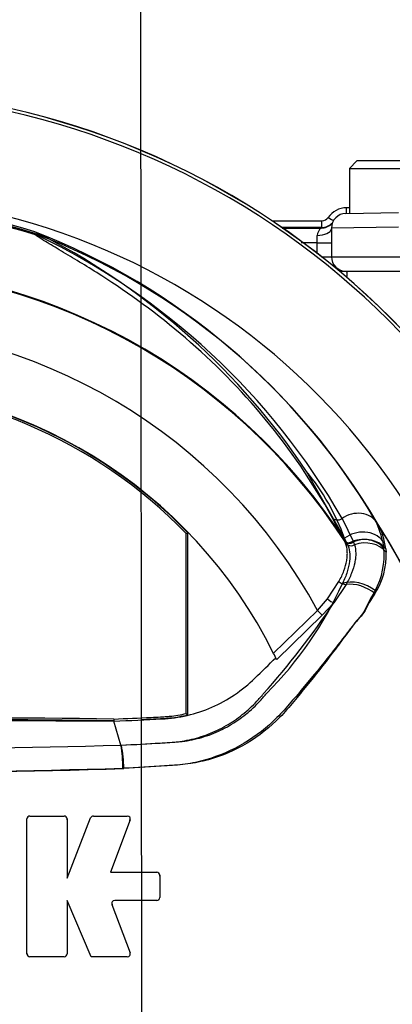
# Model space of a CAD drawing. Units: millimetres. Extents: x 0 to 594, y 0 to 420.
# Drawn here: x 325 to 331, y 225 to 242 of the extents above; entities that cross this region are included whole.
import ezdxf
from ezdxf.enums import TextEntityAlignment as Align
from ezdxf.lldxf.tags import DXFTag

# ---------------------------------------------------------------- set-up
doc = ezdxf.new("R2010")
doc.units = ezdxf.units.MM
for name, color, linetype in [('Default', 7, 'Continuous'), ('II0-20SHORT-STD', 7, 'Continuous'), ('II1-01-STD', 7, 'Continuous'), ('II1-04SHW-STD', 7, 'Continuous'), ('PART4', 7, 'Continuous'), ('TSH-1', 7, 'Continuous')]:
    doc.layers.add(name, color=color, linetype=linetype)
doc.styles.add('SEACAD_Arial', font='arial.ttf')
tags = doc.linetypes.add('CENTER2', pattern=[28.575, 19.05, -3.175, 3.175, -3.175]).pattern_tags.tags
tags[10:11] = [DXFTag(74, 4), DXFTag(75, 0), DXFTag(340, '0'), DXFTag(46, 0.0), DXFTag(50, 0.0), DXFTag(44, 0.0), DXFTag(45, 0.0)]
tags[8:9] = [DXFTag(74, 4), DXFTag(75, 0), DXFTag(340, '0'), DXFTag(46, 0.0), DXFTag(50, 0.0), DXFTag(44, 0.0), DXFTag(45, 0.0)]
tags[6:7] = [DXFTag(74, 4), DXFTag(75, 0), DXFTag(340, '0'), DXFTag(46, 0.0), DXFTag(50, 0.0), DXFTag(44, 0.0), DXFTag(45, 0.0)]
tags[4:5] = [DXFTag(74, 4), DXFTag(75, 0), DXFTag(340, '0'), DXFTag(46, 0.0), DXFTag(50, 0.0), DXFTag(44, 0.0), DXFTag(45, 0.0)]
doc.dimstyles.new('ISO-InstDr', dxfattribs={"dimtxt": 3.2, "dimasz": 4.48, "dimexe": 1.6, "dimexo": 1.6, "dimgap": 0.8, "dimtad": 1, "dimdec": 0, "dimlfac": 8, "dimzin": 0, "dimdsep": 46, "dimtxsty": 'SEACAD_Arial', "dimblk1": '_SE_FILLED', "dimblk2": '_SE_FILLED', "dimsah": 1, "dimcen": 1.6, "dimadec": 0, "dimazin": 0, "dimtfac": 0.5, "dimtofl": 0, "dimtmove": 0, "dimatfit": 3, "dimfxl": 1, "dimtzin": 0, "dimarcsym": 0})

# ---------------------------------------------------------------- blocks, each defined once
blk = doc.blocks.new('SEANNOT_GROUP116')
at = {"layer": 'Default', "color": 7, "linetype": 'CENTER2'}
blk.add_line((326.851, 248.251), (326.886, 197.528), dxfattribs=at)
blk = doc.blocks.new('SE5')
at = {"layer": 'II0-20SHORT-STD', "color": 7, "linetype": 'Continuous'}
for p, q in [((325.234, 238.403), (325.063, 238.486)), ((330.315, 233.285), (329.67, 234.421)), ((330.362, 233.188), (330.315, 233.285)), ((330.959, 233.244), (330.978, 233.119))]:
    blk.add_line(p, q, dxfattribs=at)
for centre, radius, start, end in [((321.727, 227.653), 13.249, 4.9824, 85.02), ((321.727, 227.653), 13.198, 4.8664, 85.1363), ((321.727, 227.653), 11.308, 71.9346, 108.0654), ((321.727, 227.653), 11.335, 72.8855, 107.1145), ((320.878, 227.705), 11.565, 30.7135, 68.7842), ((319.629, 227.698), 12.084, 33.8087, 62.3665), ((321.727, 227.653), 10.256, 32.6608, 147.3392), ((326.499, 231.87), 4.07, 20.3507, 38.8263), ((321.727, 227.653), 10.872, 329.8646, 33.2367), ((329.643, 232.959), 1.346, 12.2203, 29.0107), ((329.717, 232.996), 1.267, 331.7563, 5.5545), ((324.518, 235.119), 6.32, 315.0874, 335.7152), ((324.088, 229.326), 2.483, 1.2128, 10.3995), ((321.727, 383.7), 154.398, 268.20219, 271.79781), ((325.546, 228.509), 0.0625, 0, 15.3579), ((326.611, 228.509), 0.0625, 339.444, 357.2939), ((327.116, 227.553), 0.0625, 0, 15.3505), ((326.433, 227.076), 0.0625, 182.7047, 200.5555), ((321.727, 227.653), 13.249, 274.9824, 355.02), ((321.727, 227.653), 13.198, 288.575, 355.1363), ((324.989, 226.245), 0.0625, 180, 195.3753)]:
    blk.add_arc(centre, radius, start, end, dxfattribs=at)
for centre, major_axis, ratio, start_param, end_param in [((330.592, 233.022), (0.425, 0.102), 0.833983, 0.365758, 2.066351), ((330.614, 232.904), (0.433, 0.059), 0.824643, 0.47162, 2.076042), ((330.551, 232.249), (0.412, -0.147), 0.615855, 1.052513, 2.490131)]:
    blk.add_ellipse(centre, major_axis=major_axis, ratio=ratio, start_param=start_param, end_param=end_param, dxfattribs=at)
for points, knots in [([(330.362, 233.188), (330.381, 233.148), (330.393, 233.103), (330.405, 233.006), (330.404, 232.953), (330.39, 232.837), (330.377, 232.777), (330.347, 232.683), (330.336, 232.652), (330.309, 232.587), (330.294, 232.553), (330.278, 232.52)], [0, 0, 0, 0, 0.25, 0.25, 0.5, 0.5, 0.75, 0.75, 0.875, 0.875, 1, 1, 1, 1]), ([(330.834, 232.396), (330.811, 232.357), (330.786, 232.318), (330.736, 232.232), (330.715, 232.184), (330.671, 232.091), (330.647, 232.045), (330.586, 231.963), (330.55, 231.924), (330.447, 231.797), (330.381, 231.704), (330.244, 231.52), (330.175, 231.427), (329.966, 231.151), (329.822, 230.967), (329.601, 230.694), (329.527, 230.603), (329.376, 230.422), (329.3, 230.332), (329.05, 230.078), (328.863, 229.93), (328.457, 229.687), (328.233, 229.59), (327.889, 229.495), (327.772, 229.471), (327.535, 229.439), (327.414, 229.433), (327.054, 229.407), (326.813, 229.392), (326.571, 229.379)], [0, 0, 0, 0, 0.03125, 0.03125, 0.0625, 0.0625, 0.09375, 0.09375, 0.125, 0.125, 0.1875, 0.1875, 0.25, 0.25, 0.375, 0.375, 0.4375, 0.4375, 0.5, 0.5, 0.625, 0.625, 0.75, 0.75, 0.8125, 0.8125, 0.875, 0.875, 1, 1, 1, 1]), ([(326.531, 229.774), (326.761, 229.786), (326.99, 229.798), (327.276, 229.816), (327.333, 229.82), (327.419, 229.826), (327.448, 229.828), (327.505, 229.832), (327.533, 229.835), (327.674, 229.852), (327.785, 229.875), (327.948, 229.923), (328.002, 229.941), (328.109, 229.982), (328.161, 230.004), (328.315, 230.078), (328.412, 230.135), (328.596, 230.261), (328.683, 230.332), (328.806, 230.448), (328.846, 230.488), (328.903, 230.55), (328.921, 230.571), (328.958, 230.614), (328.976, 230.636), (328.993, 230.657)], [0, 0, 0, 0, 0.25, 0.25, 0.3125, 0.3125, 0.34375, 0.34375, 0.375, 0.375, 0.5, 0.5, 0.5625, 0.5625, 0.625, 0.625, 0.75, 0.75, 0.875, 0.875, 0.9375, 0.9375, 0.96875, 0.96875, 1, 1, 1, 1])]:
    blk.add_open_spline(points, degree=3, knots=knots, dxfattribs=at)
at = {"layer": 'II1-01-STD', "color": 7, "linetype": 'Continuous'}
blk.add_open_spline([(330.352, 237.815), (330.351, 237.781), (330.35, 237.747), (330.349, 237.712)], degree=3, dxfattribs=at)
at = {"layer": 'II1-04SHW-STD', "color": 7, "linetype": 'Continuous'}
for p, q in [((330.524, 239.69), (330.399, 239.565)), ((331.93, 239.69), (330.524, 239.69)), ((330.399, 239.565), (332.055, 239.565)), ((330.399, 239.565), (330.399, 238.801)), ((330.337, 238.8), (331.227, 238.815)), ((329.924, 238.562), (329.242, 238.562)), ((329.256, 238.551), (329.915, 238.551)), ((329.915, 238.551), (329.924, 238.562)), ((331.227, 238.565), (330.091, 238.55)), ((330.091, 238.55), (330.091, 238.065)), ((329.85, 238.301), (329.577, 238.301)), ((329.85, 238.301), (330.091, 238.301)), ((329.85, 238.124), (329.85, 238.301)), ((329.921, 238.065), (330.091, 238.065)), ((330.091, 238.065), (332.363, 238.065)), ((330.342, 237.815), (330.229, 237.815)), ((332.113, 237.815), (330.341, 237.815))]:
    blk.add_line(p, q, dxfattribs=at)
for centre, radius, start, end in [((330.35, 238.511), 0.384, 90.2661, 145.0664), ((334.999, -26.699), 265.635, 90.99224, 91.00322), ((329.93, 238.804), 0.128, 269.2767, 325.0603), ((330.341, 238.55), 0.25, 91, 180.0602), ((330.021, 238.417), 0.171, 128.399, 177.0278), ((329.924, 238.812), 0.25, 270.0346, 317.2575), ((312.746, 238.304), 17.105, 359.9893, 0.4062)]:
    blk.add_arc(centre, radius, start, end, dxfattribs=at)
for centre, major_axis, ratio, start_param, end_param in [((330.344, 238.925), (0.002, -0.125), 0.031219, 0, 1.3286), ((329.924, 238.687), (0, -0.125), 0.034982, 0.034952, 1.486978), ((330.031, 238.746), (-0.106, 0.066), 0.087781, 1.665633, 2.791835), ((329.842, 238.55), (-0.25, 0.002), 0.49788, 1.604206, 3.064301), ((329.914, 238.801), (-0.187, 0.166), 0.998905, 2.298812, 3.123028), ((330.341, 238.065), (0, 0.25), 0.99994, 1.570796, 3.141593)]:
    blk.add_ellipse(centre, major_axis=major_axis, ratio=ratio, start_param=start_param, end_param=end_param, dxfattribs=at)
blk.add_open_spline([(329.082, 238.676), (329.364, 238.676), (329.647, 238.676), (329.929, 238.676)], degree=3, dxfattribs=at)
at = {"layer": 'PART4', "color": 7, "linetype": 'Continuous'}
for p, q in [((330.308, 233.25), (330.103, 233.639)), ((330.27, 233.622), (330.464, 233.224)), ((327.629, 233.366), (327.658, 233.378)), ((327.629, 230.312), (327.629, 233.366)), ((327.658, 230.289), (327.658, 233.378)), ((330.311, 233.245), (330.308, 233.25)), ((330.33, 233.202), (330.311, 233.245)), ((330.464, 233.224), (330.467, 233.219)), ((330.467, 233.219), (330.483, 233.173)), ((331.013, 233.108), (331.017, 233.049)), ((330.025, 232.257), (330.217, 232.55)), ((330.338, 232.5), (330.13, 232.191)), ((329.856, 232.059), (330.025, 232.257)), ((330.13, 232.191), (329.935, 231.978)), ((329.111, 231.333), (329.856, 232.059)), ((329.935, 231.978), (329.164, 231.226)), ((329.935, 231.978), (329.856, 232.059)), ((327.629, 230.312), (327.658, 230.289)), ((321.727, 230.209), (326.402, 230.181)), ((326.401, 230.217), (326.401, 230.187)), ((326.52, 229.776), (326.402, 230.181)), ((324.927, 226.233), (324.927, 228.521)), ((324.977, 228.571), (325.559, 228.571)), ((325.609, 227.514), (326.006, 228.539)), ((325.609, 228.521), (325.609, 227.514)), ((326.053, 228.571), (326.629, 228.571)), ((326.675, 228.504), (326.342, 227.616)), ((326.342, 227.616), (327.128, 227.616)), ((327.178, 227.566), (327.178, 227.188)), ((326.018, 226.183), (325.609, 227.138)), ((325.609, 227.138), (325.609, 226.233)), ((327.128, 227.138), (326.415, 227.138)), ((326.368, 227.071), (326.675, 226.25)), ((325.559, 226.183), (324.977, 226.183)), ((326.629, 226.183), (326.018, 226.183))]:
    blk.add_line(p, q, dxfattribs=at)
for centre, radius, start, end in [((321.727, 227.653), 13.252, 4.9893, 85.0132), ((321.727, 227.653), 13.198, 4.8664, 85.1363), ((321.727, 227.653), 11.457, 191.752, 168.248), ((321.727, 227.653), 11.292, 72.7651, 107.2865), ((321.727, 227.653), 11.311, 72.9403, 107.0597), ((320.972, 227.742), 11.472, 30.3926, 69.1997), ((324.93, 238.325), 0.183, 38.357, 50.6896), ((324.857, 238.147), 0.371, 50.7743, 59.4508), ((319.956, 227.715), 11.886, 29.7988, 64.3983), ((321.727, 227.653), 10.244, 33.0862, 147.7158), ((321.727, 227.653), 9.246, 28.4569, 152.0488), ((321.727, 227.653), 8.25, 26.4899, 154.0915), ((321.727, 227.653), 8.243, 43.9889, 136.0111), ((321.727, 227.653), 8.214, 44.0719, 135.9281), ((329.886, 232.977), 1.134, 6.6194, 30.0812), ((321.727, 227.653), 10.875, 329.7903, 32.8108), ((329.798, 233.002), 1.221, 327.5891, 2.2415), ((319.201, 239.397), 13.091, 318.0385, 326.605), ((321.727, 227.653), 8.25, 25.6619, 26.4899), ((321.727, -152.138), 382.354, 89.29958, 90.70042), ((321.727, -152.138), 382.384, 89.29971, 90.70029), ((321.727, 388.458), 158.754, 268.27012, 271.72988), ((323.994, 229.362), 2.56, 0.4162, 9.3073), ((321.728, 398.822), 169.509, 268.36523, 271.63117), ((324.977, 228.521), 0.05, 90, 180), ((325.559, 228.521), 0.05, 0, 90), ((326.053, 228.521), 0.05, 90, 158.8387), ((326.629, 228.521), 0.05, 339.444, 90), ((327.128, 227.566), 0.05, 0, 90), ((326.415, 227.088), 0.05, 90, 200.5555), ((327.128, 227.188), 0.05, 270, 0), ((321.727, 227.653), 13.252, 274.9893, 355.0132), ((321.727, 227.653), 13.198, 288.575, 355.1363), ((324.977, 226.233), 0.05, 180, 270), ((325.559, 226.233), 0.05, 270, 0), ((326.629, 226.233), 0.05, 270, 20.5555)]:
    blk.add_arc(centre, radius, start, end, dxfattribs=at)
for centre, major_axis, ratio, start_param, end_param in [((325.11, 238.557), (-0.0965, -0.0795), 0.993948, 0.583441, 0.735917), ((330.5, 233.309), (0.379, 0.218), 0.886981, 0.056716, 1.66931), ((330.204, 233.711), (0.109, 0.06), 0.886564, 3.272784, 4.827093), ((330.413, 233.318), (0.111, 0.057), 0.862982, 3.261659, 4.734332), ((330.415, 233.313), (0.111, 0.057), 0.862658, 3.261527, 4.731378), ((330.434, 233.269), (-0.118, -0.042), 0.858731, 0.262379, 1.673957), ((330.645, 232.892), (0.433, 0.064), 0.848447, 0.44551, 1.874153), ((330.652, 232.837), (0.436, 0.04), 0.843587, 0.503016, 1.89098), ((330.277, 232.585), (-0.107, 0.065), 0.50442, 1.30042, 2.446534), ((330.552, 232.205), (0.402, -0.172), 0.612464, 1.101674, 2.366839), ((330.052, 232.272), (-0.0969, 0.079), 0.226753, 1.480442, 2.674554)]:
    blk.add_ellipse(centre, major_axis=major_axis, ratio=ratio, start_param=start_param, end_param=end_param, dxfattribs=at)
for points, knots in [([(330.103, 233.639), (329.772, 234.24), (329.389, 234.798), (328.547, 235.819), (328.088, 236.28), (327.141, 237.094), (326.652, 237.446), (325.968, 237.887), (325.748, 238.021), (325.45, 238.198), (325.357, 238.253), (325.229, 238.33), (325.189, 238.355), (325.119, 238.4), (325.086, 238.422), (325.073, 238.438)], [0, 0, 0, 0, 0.25, 0.25, 0.5, 0.5, 0.75, 0.75, 0.875, 0.875, 0.9375, 0.9375, 0.96875, 0.96875, 1, 1, 1, 1]), ([(330.217, 232.55), (330.234, 232.582), (330.25, 232.613), (330.279, 232.675), (330.291, 232.705), (330.325, 232.795), (330.34, 232.852), (330.355, 232.935), (330.358, 232.962), (330.361, 233.015), (330.361, 233.04), (330.356, 233.114), (330.347, 233.16), (330.33, 233.202)], [0, 0, 0, 0, 0.125, 0.125, 0.25, 0.25, 0.5, 0.5, 0.625, 0.625, 0.75, 0.75, 1, 1, 1, 1]), ([(330.483, 233.173), (330.496, 233.129), (330.503, 233.082), (330.503, 233.006), (330.502, 232.98), (330.496, 232.926), (330.492, 232.898), (330.474, 232.813), (330.456, 232.754), (330.419, 232.661), (330.405, 232.63), (330.374, 232.566), (330.357, 232.533), (330.338, 232.5)], [0, 0, 0, 0, 0.25, 0.25, 0.375, 0.375, 0.5, 0.5, 0.75, 0.75, 0.875, 0.875, 1, 1, 1, 1]), ([(330.828, 232.347), (330.804, 232.309), (330.776, 232.27), (330.725, 232.184), (330.705, 232.136), (330.656, 232.047), (330.627, 232.005), (330.559, 231.926), (330.522, 231.887), (330.418, 231.759), (330.35, 231.669), (330.211, 231.489), (330.141, 231.399), (329.926, 231.128), (329.78, 230.948), (329.556, 230.68), (329.481, 230.591), (329.328, 230.414), (329.251, 230.325), (329.001, 230.075), (328.813, 229.927), (328.408, 229.685), (328.185, 229.589), (327.843, 229.493), (327.728, 229.468), (327.496, 229.435), (327.378, 229.429), (327.026, 229.406), (326.79, 229.393), (326.553, 229.381)], [0, 0, 0, 0, 0.03125, 0.03125, 0.0625, 0.0625, 0.09375, 0.09375, 0.125, 0.125, 0.1875, 0.1875, 0.25, 0.25, 0.375, 0.375, 0.4375, 0.4375, 0.5, 0.5, 0.625, 0.625, 0.75, 0.75, 0.8125, 0.8125, 0.875, 0.875, 1, 1, 1, 1]), ([(326.402, 230.181), (326.672, 230.193), (326.943, 230.206), (327.359, 230.226), (327.503, 230.246), (327.788, 230.313), (327.927, 230.359), (328.197, 230.477), (328.327, 230.548), (328.572, 230.714), (328.688, 230.808), (328.912, 231.027), (329.03, 231.142), (329.148, 231.258)], [0, 0, 0, 0, 0.268307, 0.268307, 0.411567, 0.411567, 0.554828, 0.554828, 0.698088, 0.698088, 0.841348, 0.841348, 1, 1, 1, 1]), ([(326.52, 229.776), (326.742, 229.786), (326.965, 229.798), (327.242, 229.814), (327.297, 229.817), (327.408, 229.824), (327.463, 229.829), (327.628, 229.851), (327.736, 229.874), (327.896, 229.922), (327.95, 229.94), (328.055, 229.981), (328.107, 230.003), (328.258, 230.076), (328.354, 230.131), (328.492, 230.225), (328.536, 230.258), (328.623, 230.327), (328.666, 230.364), (328.748, 230.439), (328.787, 230.478), (328.844, 230.539), (328.872, 230.57), (328.904, 230.607), (328.917, 230.622), (328.926, 230.633), (328.931, 230.639), (328.935, 230.644)], [0, 0, 0, 0, 0.25, 0.25, 0.3125, 0.3125, 0.375, 0.375, 0.5, 0.5, 0.5625, 0.5625, 0.625, 0.625, 0.75, 0.75, 0.8125, 0.8125, 0.875, 0.875, 0.9375, 0.9375, 0.96875, 0.984375, 0.992187, 0.992187, 1, 1, 1, 1]), ([(326.401, 230.217), (326.612, 230.227), (326.822, 230.236), (327.086, 230.249), (327.138, 230.251), (327.198, 230.254), (327.204, 230.254), (327.211, 230.255), (327.212, 230.255), (327.213, 230.255), (327.213, 230.255), (327.214, 230.255), (327.215, 230.255), (327.217, 230.255), (327.219, 230.255), (327.224, 230.255), (327.227, 230.256), (327.243, 230.256), (327.256, 230.257), (327.295, 230.26), (327.321, 230.262), (327.442, 230.275), (327.536, 230.291), (327.629, 230.312)], [0, 0, 0, 0, 0.511065, 0.511065, 0.639047, 0.639047, 0.655044, 0.655044, 0.656044, 0.656044, 0.657044, 0.657044, 0.659044, 0.659044, 0.663043, 0.663043, 0.671042, 0.671042, 0.703037, 0.703037, 0.767028, 0.767028, 1, 1, 1, 1]), ([(326.879, 230.21), (326.931, 230.212), (326.983, 230.214), (327.087, 230.219), (327.14, 230.222), (327.199, 230.225), (327.206, 230.225), (327.213, 230.225), (327.213, 230.225), (327.214, 230.225), (327.214, 230.225), (327.216, 230.225), (327.216, 230.225), (327.219, 230.226), (327.221, 230.226), (327.226, 230.226), (327.229, 230.226), (327.245, 230.227), (327.258, 230.228), (327.298, 230.231), (327.324, 230.233), (327.454, 230.247), (327.557, 230.264), (327.658, 230.289)], [0.379113, 0.379113, 0.379113, 0.379113, 0.5019498, 0.5019498, 0.6274757, 0.6274757, 0.6431664, 0.6431664, 0.644147, 0.644147, 0.6451277, 0.6451277, 0.6470891, 0.6470891, 0.6510117, 0.6510117, 0.6588571, 0.6588571, 0.6902386, 0.6902386, 0.7530015, 0.7530015, 1, 1, 1, 1])]:
    blk.add_open_spline(points, degree=3, knots=knots, dxfattribs=at)
blk = doc.blocks.new('DMBLK116')
at = {"layer": 'Default', "linetype": 'Continuous'}
for points in [[(375.651, 223.173), (374.904, 227.653), (374.158, 223.173)], [(375.651, 220.383), (374.158, 220.383), (374.904, 215.903)]]:
    blk.add_hatch(color=7, dxfattribs=at).paths.add_polyline_path(points)
at = {"layer": 'Default', "color": 7, "linetype": 'Continuous'}
for p, q in [((332.574, 227.653), (376.504, 227.653)), ((374.904, 227.653), (374.904, 196.737)), ((336.327, 215.903), (376.504, 215.903))]:
    blk.add_line(p, q, dxfattribs=at)
at = {"layer": 'Default', "color": 7, "linetype": 'Continuous', "style": 'SEACAD_Arial'}
for s, p in [(')', (370.904, 212.883)), ('3.70"', (370.904, 200.918)), ('94', (367.064, 200.918)), ('(', (370.904, 197.857))]:
    blk.add_text(s, height=3.2, rotation=90, dxfattribs=at).set_placement(p, align=Align.TOP_LEFT)
blk = doc.blocks.new('_SE_FILLED')
at = {"color": 0}
blk.add_line((0, 0), (-1, 0), dxfattribs=at)
blk.add_solid([(0, 0), (-1, -0.1665), (-1, 0.1665), (0, 0)], dxfattribs=at)
blk = doc.blocks.new('DMBLK129')
at = {"layer": 'Default', "linetype": 'Continuous'}
for points in [[(297.457, 277.204), (292.977, 276.458), (297.457, 275.711)], [(322.371, 277.204), (322.371, 275.711), (326.851, 276.458)]]:
    blk.add_hatch(color=7, dxfattribs=at).paths.add_polyline_path(points)
at = {"layer": 'Default', "color": 7, "linetype": 'Continuous'}
for p, q in [((292.977, 242.253), (292.977, 278.058)), ((326.851, 249.851), (326.851, 278.058)), ((326.851, 276.458), (292.977, 276.458))]:
    blk.add_line(p, q, dxfattribs=at)
at = {"layer": 'Default', "color": 7, "linetype": 'Continuous', "style": 'SEACAD_Arial'}
for s, p in [('271', (303.479, 284.298)), ('(', (300.419, 280.458)), (')', (317.949, 280.458)), ('10.67"', (303.479, 280.458))]:
    blk.add_text(s, height=3.2, dxfattribs=at).set_placement(p, align=Align.TOP_LEFT)
blk = doc.blocks.new('DMBLK135')
at = {"layer": 'Default', "linetype": 'Continuous'}
for points in [[(308.645, 267.604), (304.165, 266.858), (308.645, 266.111)], [(322.371, 267.604), (322.371, 266.111), (326.851, 266.858)]]:
    blk.add_hatch(color=7, dxfattribs=at).paths.add_polyline_path(points)
at = {"layer": 'Default', "color": 7, "linetype": 'Continuous'}
for p, q in [((304.165, 217.003), (304.165, 268.458)), ((326.851, 249.851), (326.851, 268.458)), ((304.165, 266.858), (326.851, 266.858))]:
    blk.add_line(p, q, dxfattribs=at)
at = {"layer": 'Default', "color": 7, "linetype": 'Continuous', "style": 'SEACAD_Arial'}
for s, p in [('181', (310.325, 274.698)), ('(', (307.265, 270.858)), (')', (322.291, 270.858)), ('7.15"', (310.325, 270.858))]:
    blk.add_text(s, height=3.2, dxfattribs=at).set_placement(p, align=Align.TOP_LEFT)
blk = doc.blocks.new('DMBLK136')
at = {"layer": 'Default', "linetype": 'Continuous'}
for points in [[(331.331, 267.604), (326.851, 266.858), (331.331, 266.111)], [(349.718, 267.604), (349.718, 266.111), (354.198, 266.858)]]:
    blk.add_hatch(color=7, dxfattribs=at).paths.add_polyline_path(points)
at = {"layer": 'Default', "color": 7, "linetype": 'Continuous'}
for p, q in [((326.851, 249.851), (326.851, 268.458)), ((354.198, 241.871), (354.198, 268.458)), ((326.851, 266.858), (354.198, 266.858))]:
    blk.add_line(p, q, dxfattribs=at)
at = {"layer": 'Default', "color": 7, "linetype": 'Continuous', "style": 'SEACAD_Arial'}
for s, p in [('219', (335.342, 274.698)), ('(', (332.281, 270.858)), (')', (347.307, 270.858)), ('8.61"', (335.342, 270.858))]:
    blk.add_text(s, height=3.2, dxfattribs=at).set_placement(p, align=Align.TOP_LEFT)

msp = doc.modelspace()

# ---------------------------------------------------------------- block references
at = {"layer": 'Default'}
msp.add_blockref('SEANNOT_GROUP116', (0, 0), dxfattribs=at)
at = {"layer": 'TSH-1'}
msp.add_blockref('SE5', (0, 0), dxfattribs=at)

# ---------------------------------------------------------------- dimensions: what is measured, and where the dimension line sits
at = {"layer": 'Default', "color": 7, "linetype": 'Continuous'}
for base, p1, p2, picture, middle in [((292.977, 276.458), (326.851, 248.251), (292.977, 240.653), 'DMBLK129', (309.914, 276.458)), ((326.851, 266.858), (304.165, 215.403), (326.851, 248.251), 'DMBLK135', (315.508, 266.858)), ((354.198, 266.858), (326.851, 248.251), (354.198, 240.271), 'DMBLK136', (340.524, 266.858))]:
    dim = msp.add_linear_dim(base=base, p1=p1, p2=p2, text='\\A1;<>', dimstyle='ISO-InstDr', override={"dimpost": '\\X'}, dxfattribs=at)
    dim.commit()
    dim.dimension.update_dxf_attribs({"geometry": picture, "text_midpoint": middle, "dimtype": 160})
dim = msp.add_linear_dim(base=(374.904, 215.903), p1=(330.974, 227.653), p2=(334.727, 215.903), angle=90, text='\\A1;<>', dimstyle='ISO-InstDr', override={"dimpost": '\\X'}, dxfattribs=at)
dim.commit()
dim.dimension.update_dxf_attribs({"geometry": 'DMBLK116', "text_midpoint": (374.904, 215.464), "dimtype": 160})

doc.saveas('drawing.dxf')
